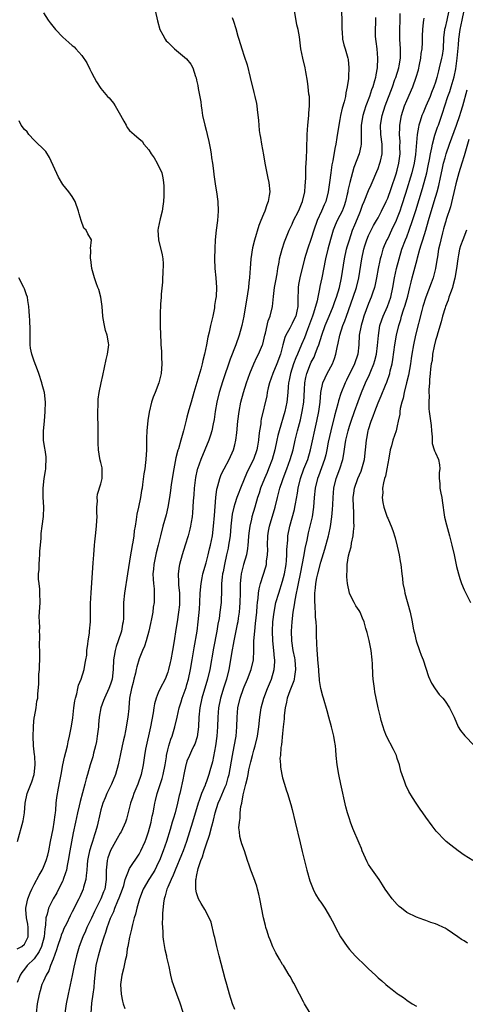
# Model space of a CAD drawing. Units: inches. Extents: x 2568000 to 2571000, y 1521000 to 1524000.
# Drawn here: x 2568568 to 2568661, y 1522627 to 1522833 of the extents above; entities that cross this region are included whole.
import ezdxf

# ---------------------------------------------------------------- set-up
doc = ezdxf.new("R2010")
doc.units = ezdxf.units.IN
doc.header["$MEASUREMENT"] = 0
doc.layers.add('LD25681521_2ft', color=83, linetype='Continuous')

msp = doc.modelspace()

# ---------------------------------------------------------------- linework, layer by layer
at = {"layer": 'LD25681521_2ft'}
for points, elevation in [([(2568573, 1522834.48), (2568573.95, 1522833), (2568574.39, 1522832.39), (2568575.46, 1522831), (2568577, 1522829.4), (2568578.29, 1522828.29), (2568579, 1522827.7), (2568579.41, 1522827.41), (2568579.73, 1522827), (2568581, 1522825.58), (2568582.05, 1522824.05), (2568582.69, 1522822.69), (2568583, 1522822), (2568583.6, 1522821), (2568584.04, 1522820.04), (2568585, 1522818.63), (2568586.37, 1522817), (2568586.71, 1522816.71), (2568587, 1522816.38), (2568587.62, 1522815.62), (2568587.96, 1522815), (2568589.11, 1522813.11), (2568589.8, 1522811.8), (2568590.27, 1522811), (2568590.52, 1522810.52), (2568591, 1522809.9), (2568591.94, 1522809), (2568593, 1522808.15), (2568593.61, 1522807.61), (2568594, 1522807), (2568595, 1522805.83), (2568595.49, 1522805), (2568596.12, 1522804.12), (2568596.79, 1522803), (2568597.74, 1522801), (2568597.98, 1522799.98), (2568598.1, 1522799), (2568598.18, 1522798.18), (2568598.15, 1522797), (2568598.16, 1522796.16), (2568598.07, 1522795), (2568597.95, 1522794.05), (2568597.8, 1522793), (2568597.37, 1522791.37), (2568597, 1522789.43), (2568596.9, 1522789), (2568597.01, 1522787), (2568597.82, 1522783.82), (2568597.92, 1522783), (2568598.01, 1522782.01), (2568597.94, 1522779.94), (2568597.89, 1522779), (2568597.89, 1522778.12), (2568597.59, 1522775.59), (2568597.59, 1522775), (2568597.47, 1522773.47), (2568597.4, 1522771.4), (2568597.42, 1522769), (2568597.48, 1522767), (2568597.54, 1522765.54), (2568597.55, 1522765), (2568597.67, 1522763.67), (2568597.69, 1522763), (2568597.68, 1522762.32), (2568597.76, 1522761), (2568597.6, 1522759), (2568597.11, 1522757), (2568596.34, 1522755), (2568595.95, 1522754.05), (2568595.61, 1522753), (2568595.11, 1522750.89), (2568594.84, 1522749.16), (2568594.62, 1522747), (2568594.54, 1522745.46), (2568594.52, 1522743), (2568594.42, 1522741), (2568594.35, 1522740.35), (2568594.17, 1522739), (2568594, 1522738), (2568593.73, 1522735.73), (2568593.61, 1522735), (2568593.5, 1522734.5), (2568593.31, 1522733), (2568592.89, 1522731), (2568592.5, 1522729.5), (2568592.39, 1522728.39), (2568592.14, 1522727), (2568591.98, 1522726.02), (2568591.88, 1522725), (2568591.67, 1522723.67), (2568591.55, 1522723), (2568591.45, 1522722.55), (2568591.19, 1522721), (2568590.59, 1522717), (2568589.95, 1522713), (2568589.74, 1522711), (2568589.7, 1522707.7), (2568589.66, 1522707), (2568589.54, 1522706.46), (2568589.28, 1522705), (2568588.58, 1522703), (2568588.19, 1522701.81), (2568587.96, 1522701), (2568587.79, 1522699.79), (2568587.66, 1522699), (2568587.55, 1522697), (2568587.32, 1522695), (2568587, 1522693.91), (2568586.67, 1522693), (2568585.71, 1522691), (2568585.51, 1522690.49), (2568584.96, 1522689), (2568584.64, 1522687), (2568584.5, 1522685.5), (2568584.47, 1522685), (2568584.23, 1522683), (2568584.06, 1522681.94), (2568583.87, 1522681), (2568583.47, 1522679.47), (2568583.3, 1522678.7), (2568582.76, 1522677), (2568582.18, 1522675), (2568581.9, 1522674.1), (2568581.64, 1522673), (2568581.15, 1522671.15), (2568580.64, 1522669.36), (2568580.45, 1522668.45), (2568580.09, 1522667), (2568579.66, 1522665), (2568579.21, 1522662.79), (2568578.5, 1522659), (2568578.16, 1522657), (2568577.92, 1522655.92), (2568577.76, 1522655), (2568577.61, 1522654.39), (2568577.12, 1522653), (2568577, 1522652.73), (2568576.15, 1522651), (2568575.74, 1522650.26), (2568574.99, 1522649), (2568574.01, 1522647), (2568573.74, 1522645.74), (2568573.5, 1522645), (2568573.43, 1522643.43), (2568573.28, 1522642.72), (2568573.13, 1522641), (2568572.57, 1522639), (2568572.09, 1522637.91), (2568571, 1522636.41), (2568569.56, 1522635), (2568569, 1522634.24), (2568568.43, 1522633.57), (2568568.08, 1522633), (2568567.47, 1522631.47)], 8048), ([(2568596.37, 1522835), (2568596.84, 1522832.84), (2568597.33, 1522831), (2568597.93, 1522829.93), (2568598.42, 1522829), (2568598.68, 1522828.68), (2568599, 1522828.34), (2568599.7, 1522827.7), (2568600.37, 1522827), (2568602.88, 1522824.88), (2568603.78, 1522823.78), (2568604.21, 1522823), (2568604.79, 1522821.21), (2568604.91, 1522820.91), (2568605, 1522820.39), (2568605.28, 1522819.28), (2568605.32, 1522818.68), (2568605.89, 1522815.89), (2568605.97, 1522815), (2568606.11, 1522814.11), (2568606.26, 1522813), (2568606.71, 1522811), (2568607, 1522809.91), (2568607.22, 1522809), (2568607.55, 1522807.55), (2568607.82, 1522806.18), (2568608.04, 1522805), (2568608.15, 1522804.15), (2568608.35, 1522803), (2568608.57, 1522801.43), (2568608.65, 1522800.65), (2568609, 1522798.18), (2568609.19, 1522797), (2568609.45, 1522795), (2568609.56, 1522793), (2568609.42, 1522791), (2568609.12, 1522789), (2568608.9, 1522787), (2568608.82, 1522785.18), (2568608.79, 1522783), (2568608.82, 1522781), (2568609.01, 1522779.01), (2568609.15, 1522777), (2568609.08, 1522775.08), (2568609, 1522774.45), (2568608.79, 1522773.21), (2568608.74, 1522772.74), (2568608.38, 1522771), (2568608.11, 1522769.89), (2568607.94, 1522769), (2568607.66, 1522767.66), (2568607.38, 1522766.62), (2568607.07, 1522765), (2568606.64, 1522763), (2568606.29, 1522761.71), (2568606.16, 1522761), (2568605.89, 1522759.89), (2568605.09, 1522757.09), (2568604.44, 1522755), (2568603.85, 1522753), (2568603.4, 1522751.4), (2568603, 1522749.86), (2568602.81, 1522749.19), (2568602.26, 1522747), (2568601.97, 1522746.03), (2568601.73, 1522745), (2568601.21, 1522743.21), (2568601.1, 1522742.9), (2568600.66, 1522741.34), (2568600.52, 1522740.52), (2568600.22, 1522739), (2568599.72, 1522735.72), (2568599.55, 1522734.45), (2568599.33, 1522733), (2568598.99, 1522731), (2568598.62, 1522729.38), (2568597.95, 1522727), (2568597.43, 1522725), (2568596.97, 1522723), (2568596.58, 1522721.42), (2568596.07, 1522719), (2568595.99, 1522718.01), (2568595.89, 1522717), (2568595.91, 1522715.91), (2568595.98, 1522715), (2568596.12, 1522713.88), (2568596.16, 1522713), (2568596.12, 1522712.12), (2568596.12, 1522711), (2568595.96, 1522710.04), (2568595.83, 1522709), (2568595.59, 1522707.59), (2568595.39, 1522706.61), (2568595.04, 1522705), (2568594.45, 1522703), (2568594.09, 1522701.91), (2568593.68, 1522701), (2568593, 1522699.26), (2568592.48, 1522697.52), (2568592.4, 1522697), (2568592.24, 1522696.24), (2568591.91, 1522695), (2568591.74, 1522694.26), (2568591.39, 1522693), (2568591.01, 1522691.01), (2568590.84, 1522689), (2568590.81, 1522688.81), (2568590.61, 1522687), (2568590.17, 1522684.17), (2568589.94, 1522683), (2568589.72, 1522682.28), (2568589.47, 1522681), (2568589.03, 1522679), (2568588.62, 1522677), (2568588.07, 1522675), (2568587.23, 1522673), (2568586.24, 1522671), (2568585.87, 1522670.13), (2568585.42, 1522669), (2568585, 1522667.61), (2568584.84, 1522667), (2568584.2, 1522664.2), (2568583.86, 1522663), (2568583.62, 1522662.38), (2568583.21, 1522661), (2568583, 1522660.36), (2568582.59, 1522659), (2568582.31, 1522657.69), (2568582.2, 1522657), (2568582.11, 1522656.11), (2568582.03, 1522655), (2568581.88, 1522653.88), (2568581.84, 1522653), (2568581.38, 1522651.38), (2568581.3, 1522651), (2568580.6, 1522649.4), (2568580.4, 1522649), (2568579, 1522646.25), (2568578.56, 1522645.44), (2568577.76, 1522643.76), (2568577.25, 1522642.75), (2568577, 1522642.15), (2568576.67, 1522641.33), (2568576.59, 1522641), (2568575.93, 1522639), (2568575.73, 1522638.27), (2568575, 1522636.33), (2568574.47, 1522635), (2568574.09, 1522633.91), (2568573.53, 1522633), (2568573, 1522631.76), (2568572.65, 1522631), (2568572.28, 1522629.72), (2568572.05, 1522629), (2568571.68, 1522627), (2568571.48, 1522625)], 8046), ([(2568582.96, 1522625), (2568583.09, 1522627.09), (2568583.35, 1522629), (2568583.57, 1522630.43), (2568583.65, 1522631.65), (2568583.79, 1522633), (2568584.03, 1522635), (2568584.46, 1522637), (2568585.07, 1522639.07), (2568585.69, 1522641), (2568586.04, 1522641.96), (2568586.33, 1522643), (2568587, 1522644.92), (2568587.67, 1522646.33), (2568587.89, 1522647), (2568588.54, 1522648.54), (2568588.83, 1522649.17), (2568589.52, 1522651), (2568589.78, 1522651.78), (2568590.09, 1522653), (2568590.78, 1522654.78), (2568590.83, 1522655), (2568591, 1522655.34), (2568593, 1522658.3), (2568593.24, 1522658.76), (2568593.36, 1522659), (2568594.23, 1522661), (2568594.45, 1522661.55), (2568594.96, 1522663), (2568595.49, 1522665), (2568595.73, 1522666.27), (2568595.92, 1522667), (2568596.15, 1522668.15), (2568596.29, 1522669), (2568596.44, 1522669.56), (2568596.78, 1522671), (2568597.81, 1522674.19), (2568598.02, 1522675), (2568598.42, 1522677), (2568598.7, 1522678.7), (2568598.73, 1522679), (2568599, 1522680.17), (2568599.21, 1522681), (2568599.62, 1522682.38), (2568599.9, 1522683), (2568600.49, 1522685), (2568600.93, 1522687), (2568601.38, 1522689), (2568601.79, 1522690.21), (2568602.01, 1522691), (2568602.8, 1522693.2), (2568603, 1522693.84), (2568603.33, 1522695), (2568603.76, 1522697), (2568604.1, 1522699), (2568604.5, 1522701.5), (2568605.1, 1522705), (2568605.36, 1522707), (2568605.6, 1522709.6), (2568605.68, 1522711), (2568605.78, 1522713), (2568605.95, 1522715), (2568606.18, 1522716.18), (2568606.32, 1522717), (2568607, 1522719.35), (2568607.44, 1522721), (2568607.74, 1522722.26), (2568607.94, 1522723), (2568608.34, 1522725), (2568608.58, 1522727), (2568608.75, 1522729.25), (2568609.05, 1522733), (2568609.25, 1522734.75), (2568609.32, 1522735), (2568609.47, 1522735.47), (2568609.87, 1522737), (2568610.19, 1522737.81), (2568610.77, 1522739), (2568611.8, 1522741), (2568612.71, 1522743), (2568613, 1522744.03), (2568613.24, 1522745), (2568613.44, 1522746.56), (2568613.67, 1522749), (2568613.92, 1522751), (2568614.29, 1522753), (2568614.82, 1522755), (2568615.45, 1522757), (2568616.12, 1522759), (2568616.96, 1522761.04), (2568617.61, 1522762.39), (2568617.95, 1522763), (2568618.8, 1522765), (2568618.85, 1522765.15), (2568619, 1522765.73), (2568619.29, 1522767), (2568619.43, 1522767.43), (2568620.01, 1522769.99), (2568620.43, 1522771), (2568620.91, 1522773), (2568621.12, 1522775.12), (2568621.34, 1522777), (2568621.58, 1522778.42), (2568621.86, 1522779.86), (2568622.03, 1522781), (2568622.28, 1522782.28), (2568622.39, 1522783), (2568622.91, 1522785), (2568623.42, 1522786.58), (2568624.38, 1522789), (2568625, 1522790.28), (2568625.31, 1522791), (2568626.32, 1522793), (2568626.52, 1522793.48), (2568627, 1522794.49), (2568627.2, 1522795), (2568627.66, 1522797), (2568627.75, 1522798.25), (2568627.89, 1522799.89), (2568627.88, 1522802.12), (2568628.04, 1522804.04), (2568628.05, 1522805.95), (2568628.15, 1522809), (2568628.3, 1522811), (2568628.51, 1522813), (2568628.52, 1522813.48), (2568628.65, 1522815), (2568628.65, 1522816.65), (2568628.61, 1522817), (2568628.51, 1522817.49), (2568628.37, 1522819), (2568628.21, 1522820.21), (2568627.85, 1522822.15), (2568627.72, 1522823), (2568627.27, 1522825), (2568626.86, 1522827), (2568626.52, 1522829.48), (2568626.26, 1522831), (2568626.02, 1522832.02), (2568625.51, 1522835)], 8042), ([(2568635.31, 1522834.69), (2568635.39, 1522833), (2568635.39, 1522831.39), (2568635.41, 1522831), (2568635.48, 1522830.52), (2568635.57, 1522829), (2568635.83, 1522827.83), (2568636.1, 1522827), (2568636.68, 1522825), (2568636.73, 1522824.73), (2568636.89, 1522823), (2568636.79, 1522821.21), (2568636.8, 1522821), (2568636.78, 1522820.78), (2568636.54, 1522819), (2568636.24, 1522817.76), (2568636.14, 1522817), (2568635.89, 1522815.89), (2568635.48, 1522814.52), (2568635.15, 1522813), (2568635, 1522812.18), (2568634.76, 1522811), (2568634.39, 1522808.39), (2568634.15, 1522807), (2568633.92, 1522806.07), (2568633.49, 1522803.49), (2568633.32, 1522802.68), (2568633.07, 1522801), (2568632.81, 1522799), (2568632.58, 1522797), (2568632.09, 1522795), (2568631.73, 1522794.27), (2568631.16, 1522793), (2568630.22, 1522791), (2568629.53, 1522789), (2568629, 1522787.26), (2568628.22, 1522785), (2568627.61, 1522783), (2568626.63, 1522779), (2568626.36, 1522777.64), (2568626.24, 1522777), (2568626.25, 1522776.25), (2568626.2, 1522775), (2568626.18, 1522773.82), (2568626.23, 1522773), (2568626.02, 1522772.02), (2568625.76, 1522771), (2568625.52, 1522770.48), (2568625, 1522769.42), (2568624.84, 1522769.16), (2568624.49, 1522768.49), (2568623.66, 1522767), (2568623.47, 1522766.53), (2568623.04, 1522765), (2568622.57, 1522763), (2568621.83, 1522761), (2568620.98, 1522759), (2568620.26, 1522757), (2568620.01, 1522756.01), (2568619.8, 1522755), (2568619.69, 1522754.31), (2568618.56, 1522749.44), (2568618.49, 1522749), (2568618.43, 1522748.43), (2568618.19, 1522747), (2568618.04, 1522745.96), (2568617.97, 1522745), (2568617.76, 1522743.76), (2568617.61, 1522743), (2568616.93, 1522741), (2568615.62, 1522738.38), (2568614.17, 1522735), (2568613.69, 1522733.69), (2568613.42, 1522733), (2568613, 1522731.7), (2568612.81, 1522731), (2568612.49, 1522729.51), (2568612.21, 1522727), (2568612.01, 1522725), (2568611.82, 1522723.82), (2568611.72, 1522723), (2568611.61, 1522722.39), (2568611.3, 1522721), (2568610.84, 1522719), (2568610.54, 1522717.46), (2568610.44, 1522717), (2568610.35, 1522716.35), (2568610.24, 1522715), (2568610.25, 1522713.75), (2568610.15, 1522711), (2568609.91, 1522709), (2568609.71, 1522707.71), (2568609.48, 1522706.52), (2568609.23, 1522705), (2568608.53, 1522701.47), (2568607.76, 1522697), (2568607.3, 1522695), (2568606.14, 1522691), (2568605.71, 1522689), (2568605.49, 1522687), (2568605.38, 1522685), (2568605.1, 1522682.9), (2568604.63, 1522681.37), (2568604.47, 1522681), (2568603.95, 1522679.95), (2568603.51, 1522679), (2568603, 1522677.77), (2568602.8, 1522677.2), (2568602.74, 1522677), (2568602.32, 1522675), (2568602.12, 1522673.88), (2568601.66, 1522671.66), (2568601.51, 1522671), (2568601.4, 1522670.6), (2568601.04, 1522669), (2568600.5, 1522667), (2568600.15, 1522665.85), (2568599.93, 1522665), (2568599.48, 1522663.48), (2568598.7, 1522661), (2568598.01, 1522659), (2568597.23, 1522657), (2568597, 1522656.49), (2568596.25, 1522655), (2568595.8, 1522654.2), (2568595.01, 1522653), (2568593.84, 1522651), (2568593.06, 1522649), (2568592.49, 1522647), (2568592.22, 1522645.78), (2568591.97, 1522645), (2568591.58, 1522643.58), (2568591.45, 1522643), (2568591.38, 1522642.62), (2568590.96, 1522640.96), (2568590.63, 1522639), (2568590.52, 1522638.52), (2568590.34, 1522637), (2568590.09, 1522636.09), (2568589.89, 1522635), (2568589.72, 1522634.28), (2568589.34, 1522633), (2568589.09, 1522631), (2568589.24, 1522629), (2568589.52, 1522627.52), (2568589.66, 1522627), (2568590.01, 1522625.99)], 8040), ([(2568613, 1522625.8), (2568612.55, 1522627), (2568611.92, 1522629), (2568611.34, 1522631), (2568611, 1522632.24), (2568609.75, 1522637), (2568609.26, 1522639), (2568608.84, 1522640.84), (2568608.7, 1522641.3), (2568608.05, 1522644.05), (2568607.64, 1522645), (2568606.72, 1522646.72), (2568605.98, 1522647.98), (2568605.42, 1522649), (2568605, 1522650.22), (2568604.85, 1522651), (2568604.83, 1522652.83), (2568604.87, 1522653), (2568604.91, 1522653.09), (2568605, 1522653.66), (2568605.34, 1522655.34), (2568605.92, 1522657), (2568606.26, 1522657.74), (2568606.58, 1522659), (2568607, 1522660.3), (2568607.69, 1522662.31), (2568608.17, 1522664.17), (2568608.55, 1522665.45), (2568608.93, 1522667), (2568609.55, 1522669), (2568609.94, 1522669.94), (2568611, 1522672.4), (2568611.24, 1522673), (2568611.64, 1522674.36), (2568611.81, 1522675), (2568612.5, 1522679), (2568612.89, 1522680.89), (2568613.27, 1522683), (2568613.43, 1522685), (2568613.47, 1522687), (2568613.65, 1522689), (2568614.12, 1522691), (2568614.84, 1522693), (2568615, 1522693.4), (2568615.7, 1522695), (2568616.46, 1522697), (2568616.93, 1522699), (2568617.01, 1522701), (2568617.02, 1522703.02), (2568617.18, 1522705), (2568617.37, 1522706.63), (2568617.6, 1522709), (2568617.69, 1522710.31), (2568617.77, 1522711), (2568617.92, 1522711.92), (2568617.99, 1522713), (2568618.09, 1522713.91), (2568618.38, 1522715), (2568619.49, 1522718.51), (2568619.61, 1522719), (2568619.67, 1522719.66), (2568619.88, 1522721), (2568619.91, 1522722.09), (2568619.88, 1522723), (2568619.91, 1522725), (2568620.06, 1522725.94), (2568620.25, 1522727), (2568621.48, 1522731), (2568621.94, 1522733), (2568622.45, 1522735), (2568623, 1522736.57), (2568623.14, 1522737), (2568623.89, 1522739), (2568624.61, 1522741), (2568625.19, 1522743), (2568625.66, 1522745), (2568626.16, 1522747), (2568626.75, 1522749.25), (2568627.13, 1522751), (2568627.42, 1522753), (2568627.61, 1522755.61), (2568627.69, 1522757), (2568627.86, 1522758.14), (2568628.06, 1522759), (2568628.83, 1522761), (2568629, 1522761.35), (2568629.6, 1522762.4), (2568629.86, 1522763), (2568630.34, 1522764.34), (2568630.62, 1522765), (2568631.22, 1522767), (2568631.93, 1522769), (2568632.77, 1522771), (2568633.57, 1522773), (2568633.92, 1522774.08), (2568634.26, 1522775), (2568634.89, 1522777), (2568635.36, 1522779), (2568635.94, 1522783), (2568636.4, 1522785), (2568636.52, 1522785.48), (2568636.98, 1522787), (2568637.65, 1522789), (2568638.13, 1522790.13), (2568639, 1522792.29), (2568639.31, 1522793), (2568639.75, 1522794.25), (2568640.08, 1522795), (2568641, 1522797.32), (2568641.51, 1522798.49), (2568641.76, 1522799), (2568642.74, 1522801.26), (2568643, 1522801.91), (2568643.38, 1522803), (2568643.47, 1522803.47), (2568643.85, 1522805), (2568643.88, 1522806.12), (2568643.85, 1522807), (2568643.59, 1522809), (2568643.52, 1522811), (2568643.86, 1522813), (2568644.48, 1522815), (2568645.98, 1522819), (2568646.53, 1522820.53), (2568646.68, 1522821), (2568647.31, 1522823), (2568647.39, 1522823.39), (2568647.68, 1522825), (2568647.65, 1522827), (2568647.51, 1522829), (2568647.56, 1522830.44), (2568647.55, 1522831), (2568647.63, 1522833), (2568647.61, 1522834.39)], 8036), ([(2568657.82, 1522835), (2568657.37, 1522833), (2568657, 1522831.42), (2568656.89, 1522831), (2568656.7, 1522829.3), (2568656.59, 1522827), (2568656.4, 1522825.6), (2568656.28, 1522825), (2568655.8, 1522823), (2568655.62, 1522822.38), (2568655.3, 1522821), (2568655, 1522819.98), (2568654.69, 1522819), (2568654.2, 1522817.8), (2568653.89, 1522817), (2568653, 1522814.94), (2568652.4, 1522813.6), (2568652.16, 1522813), (2568651.82, 1522811.82), (2568651.54, 1522811), (2568651.42, 1522810.58), (2568651.19, 1522809), (2568650.84, 1522804.84), (2568650.56, 1522803), (2568650.06, 1522801), (2568648.7, 1522796.7), (2568647.9, 1522794.1), (2568647.51, 1522793), (2568647, 1522791.6), (2568646.75, 1522791), (2568645.82, 1522789), (2568645, 1522787.28), (2568644.85, 1522787), (2568644.29, 1522785.71), (2568644.01, 1522785), (2568643.62, 1522783.62), (2568643.43, 1522783), (2568643.34, 1522782.66), (2568643, 1522781), (2568642.65, 1522779), (2568642.37, 1522777.63), (2568642.21, 1522777), (2568641.81, 1522775.81), (2568641.57, 1522775), (2568641, 1522773.62), (2568640.03, 1522771), (2568639.8, 1522770.2), (2568639.43, 1522769), (2568639.06, 1522767), (2568638.93, 1522765), (2568638.74, 1522763), (2568638.08, 1522761), (2568636.38, 1522757.62), (2568636.08, 1522757), (2568635.22, 1522754.78), (2568634.74, 1522753.26), (2568634.6, 1522752.6), (2568633.88, 1522750.12), (2568633.09, 1522747), (2568632.57, 1522744.57), (2568632.27, 1522743), (2568632.04, 1522741.96), (2568631.78, 1522741), (2568630.49, 1522737.51), (2568630.29, 1522737), (2568629.8, 1522735), (2568629.61, 1522733), (2568629.48, 1522731), (2568629.18, 1522729), (2568628.38, 1522725.62), (2568628.09, 1522724.09), (2568627.69, 1522722.31), (2568627.45, 1522721), (2568626.66, 1522717), (2568626.24, 1522715), (2568626.06, 1522713.94), (2568625.83, 1522713), (2568625.54, 1522711.54), (2568625.47, 1522711), (2568625.45, 1522710.55), (2568625.18, 1522709), (2568624.95, 1522707), (2568624.83, 1522705), (2568624.86, 1522703), (2568625.13, 1522701), (2568625.47, 1522699.47), (2568625.54, 1522699), (2568625.73, 1522697), (2568625.5, 1522695.5), (2568625.46, 1522695), (2568625.37, 1522694.63), (2568624.55, 1522692.55), (2568623.97, 1522691), (2568623.83, 1522690.17), (2568623.52, 1522689), (2568623.34, 1522687.34), (2568623.33, 1522686.67), (2568623.16, 1522685), (2568623, 1522683.6), (2568622.78, 1522681.22), (2568622.64, 1522680.64), (2568622.54, 1522679), (2568622.46, 1522678.46), (2568622.56, 1522677), (2568622.55, 1522676.55), (2568622.84, 1522675), (2568623, 1522674.33), (2568623.38, 1522673), (2568623.77, 1522671.77), (2568624.03, 1522671), (2568624.73, 1522668.73), (2568625, 1522667.69), (2568625.65, 1522665), (2568626.67, 1522660.67), (2568627.14, 1522658.86), (2568628.09, 1522655), (2568628.73, 1522652.73), (2568629.4, 1522651), (2568629.93, 1522649.93), (2568630.68, 1522648.68), (2568631, 1522648.24), (2568631.84, 1522647), (2568633.05, 1522645), (2568633.73, 1522643.73), (2568634.07, 1522643), (2568635.15, 1522641), (2568636.51, 1522639), (2568637, 1522638.38), (2568638.23, 1522637), (2568638.6, 1522636.6), (2568639, 1522636.21), (2568639.64, 1522635.64), (2568641, 1522634.3), (2568642.44, 1522633), (2568642.72, 1522632.72), (2568643, 1522632.4), (2568643.77, 1522631.77), (2568644.6, 1522631), (2568645, 1522630.66), (2568645.97, 1522629.97), (2568647, 1522629.14), (2568647.19, 1522629), (2568648.29, 1522628.29), (2568649, 1522627.75), (2568650.13, 1522627), (2568651, 1522626.46)], 8032), ([(2568661.71, 1522639.71), (2568661, 1522640.15), (2568660.45, 1522640.45), (2568659.71, 1522641), (2568657.48, 1522642.52), (2568657, 1522642.83), (2568656.65, 1522643), (2568655.5, 1522643.5), (2568655, 1522643.74), (2568654.03, 1522644.03), (2568653, 1522644.42), (2568652.56, 1522644.56), (2568651, 1522645.13), (2568649, 1522646.11), (2568647.86, 1522647), (2568647.39, 1522647.39), (2568647, 1522647.76), (2568645.92, 1522649), (2568645, 1522650.25), (2568644.47, 1522651), (2568643.93, 1522651.93), (2568643.23, 1522653), (2568641.82, 1522655), (2568641.46, 1522655.46), (2568641, 1522656.19), (2568640.72, 1522656.72), (2568639.69, 1522659), (2568639.5, 1522659.5), (2568639, 1522660.6), (2568637.73, 1522663.73), (2568637.24, 1522665), (2568637, 1522665.71), (2568636.59, 1522667), (2568636.26, 1522668.26), (2568635.18, 1522673), (2568634.76, 1522675), (2568634.44, 1522677), (2568634.25, 1522679), (2568634.16, 1522680.16), (2568634.07, 1522681), (2568633.88, 1522682.13), (2568633.75, 1522683), (2568633.25, 1522685), (2568632.69, 1522687), (2568632.35, 1522688.35), (2568631.59, 1522691), (2568631.44, 1522691.44), (2568631.03, 1522693), (2568630.71, 1522694.71), (2568630.73, 1522695), (2568630.56, 1522696.56), (2568630.56, 1522697), (2568630.41, 1522699), (2568630.33, 1522700.33), (2568630.26, 1522701), (2568630.07, 1522704.07), (2568630.11, 1522705.89), (2568630.03, 1522707), (2568629.93, 1522707.93), (2568629.91, 1522709), (2568629.83, 1522709.83), (2568629.74, 1522711.74), (2568629.76, 1522713), (2568629.92, 1522714.08), (2568629.96, 1522715), (2568630.17, 1522716.17), (2568630.36, 1522717), (2568631, 1522719.48), (2568631.83, 1522722.17), (2568632.62, 1522725), (2568632.7, 1522725.3), (2568633.04, 1522726.96), (2568633.33, 1522729), (2568633.47, 1522730.53), (2568633.49, 1522731.49), (2568633.56, 1522733), (2568633.73, 1522735), (2568634.22, 1522737), (2568634.97, 1522739), (2568635.62, 1522741), (2568635.85, 1522742.15), (2568636.09, 1522744.09), (2568636.24, 1522745), (2568636.72, 1522747), (2568637, 1522747.92), (2568637.35, 1522749), (2568638.06, 1522751), (2568638.85, 1522753.15), (2568639.54, 1522755), (2568640.36, 1522757), (2568641.21, 1522758.79), (2568641.48, 1522759.48), (2568642.12, 1522761), (2568642.31, 1522761.69), (2568642.64, 1522763), (2568642.87, 1522764.87), (2568643.05, 1522766.95), (2568643.38, 1522769), (2568643.76, 1522770.24), (2568644.02, 1522771), (2568644.93, 1522773), (2568645.66, 1522775), (2568646.11, 1522777), (2568646.45, 1522779), (2568646.86, 1522781), (2568647.37, 1522783), (2568647.99, 1522785), (2568648.74, 1522787), (2568649, 1522787.63), (2568649.52, 1522789), (2568650.22, 1522791), (2568650.89, 1522793.11), (2568652.26, 1522797.74), (2568653.16, 1522801), (2568653.5, 1522802.5), (2568653.77, 1522803.77), (2568653.98, 1522805), (2568654.25, 1522806.25), (2568654.35, 1522807), (2568654.86, 1522808.86), (2568654.91, 1522809.09), (2568655.43, 1522810.57), (2568655.6, 1522811), (2568656.48, 1522813.52), (2568656.93, 1522815), (2568657.6, 1522817), (2568657.98, 1522818.02), (2568658.3, 1522819), (2568658.92, 1522821.08), (2568659.25, 1522822.76), (2568659.53, 1522825), (2568659.8, 1522827.8), (2568659.9, 1522829), (2568660.18, 1522831), (2568660.61, 1522833), (2568660.99, 1522835)], 8030), ([(2568612.47, 1522833.53), (2568612.75, 1522832.75), (2568613.2, 1522831.2), (2568613.63, 1522829.63), (2568613.82, 1522829), (2568614.47, 1522827), (2568615, 1522825.47), (2568615.59, 1522823.59), (2568616.25, 1522821), (2568617, 1522817.8), (2568617.22, 1522817), (2568617.52, 1522815.52), (2568617.65, 1522815), (2568617.7, 1522814.3), (2568617.99, 1522811.99), (2568618.01, 1522811), (2568618.11, 1522809.89), (2568618.23, 1522809), (2568618.37, 1522808.37), (2568618.57, 1522807), (2568619, 1522804.8), (2568619.31, 1522803), (2568619.9, 1522799.9), (2568620.1, 1522799), (2568620.32, 1522797), (2568620.23, 1522796.23), (2568620.01, 1522795), (2568619.69, 1522794.31), (2568619.29, 1522793), (2568619, 1522792.34), (2568618.47, 1522791), (2568618.03, 1522789.97), (2568617.11, 1522786.89), (2568616.73, 1522785.27), (2568616.35, 1522783), (2568616.19, 1522781), (2568616.16, 1522780.16), (2568616.09, 1522779), (2568615.97, 1522778.03), (2568615.88, 1522777), (2568615.67, 1522775.67), (2568614.88, 1522771), (2568614.48, 1522769), (2568613.92, 1522767), (2568613.2, 1522765), (2568612.04, 1522761.96), (2568610.52, 1522757.48), (2568609.73, 1522755), (2568609.24, 1522753), (2568608.9, 1522751), (2568608.66, 1522749.34), (2568608.47, 1522748.47), (2568608.18, 1522747), (2568607.93, 1522746.07), (2568607.58, 1522745), (2568606.77, 1522743), (2568605.91, 1522741), (2568605.18, 1522739), (2568605.14, 1522738.86), (2568604.78, 1522737.22), (2568604.52, 1522735), (2568604.43, 1522733.57), (2568604.32, 1522732.32), (2568604.25, 1522731), (2568604.17, 1522729.83), (2568604.07, 1522729), (2568603.85, 1522727.85), (2568603.73, 1522727), (2568603.6, 1522726.4), (2568603.22, 1522725), (2568602.63, 1522723), (2568602, 1522721), (2568601.41, 1522719), (2568601.34, 1522718.66), (2568601.15, 1522717), (2568601.26, 1522715.26), (2568601.24, 1522714.76), (2568601.42, 1522713), (2568601.47, 1522711.47), (2568601.46, 1522711), (2568601.43, 1522710.57), (2568601.26, 1522709), (2568600.92, 1522707), (2568600.66, 1522705.34), (2568600.33, 1522703), (2568599.99, 1522701), (2568599.61, 1522699), (2568599.51, 1522698.49), (2568599.16, 1522697), (2568599, 1522696.47), (2568598.41, 1522695), (2568597.4, 1522693), (2568597, 1522692.13), (2568596.56, 1522691), (2568596.19, 1522689.81), (2568596.09, 1522689), (2568595.93, 1522687.93), (2568595.38, 1522685), (2568594.33, 1522680.33), (2568594.09, 1522679), (2568593.99, 1522678.01), (2568593.81, 1522677), (2568593.41, 1522675), (2568592.71, 1522673), (2568591.87, 1522671), (2568591.67, 1522670.33), (2568591.19, 1522669), (2568591, 1522668.18), (2568590.35, 1522665.65), (2568590.13, 1522665), (2568589.2, 1522663), (2568589, 1522662.69), (2568588.39, 1522661.61), (2568588.08, 1522661), (2568587, 1522659.08), (2568586.45, 1522657.55), (2568586.3, 1522657), (2568586.24, 1522656.24), (2568586.09, 1522655), (2568586.09, 1522653.91), (2568586.11, 1522653), (2568585.8, 1522651), (2568585.56, 1522650.44), (2568585, 1522649), (2568583.97, 1522647), (2568583.65, 1522646.35), (2568583, 1522644.93), (2568582.08, 1522643), (2568581.77, 1522642.23), (2568581.22, 1522641), (2568580.44, 1522639), (2568579.86, 1522637), (2568579.54, 1522635.54), (2568579.36, 1522634.64), (2568579, 1522632.94), (2568578.13, 1522629), (2568577.73, 1522627), (2568577.42, 1522625)], 8044), ([(2568642.45, 1522833.55), (2568642.48, 1522833), (2568642.48, 1522832.48), (2568642.36, 1522831), (2568642.35, 1522829.65), (2568642.42, 1522829), (2568642.53, 1522828.53), (2568642.7, 1522827), (2568642.88, 1522825), (2568642.77, 1522823), (2568642.5, 1522821.5), (2568642.43, 1522821), (2568642.24, 1522820.24), (2568641.89, 1522819), (2568641.64, 1522818.36), (2568641.2, 1522817), (2568640.44, 1522815), (2568640.07, 1522813.93), (2568639.8, 1522813), (2568639.46, 1522811), (2568639.47, 1522810.53), (2568639.43, 1522807.43), (2568639.47, 1522807), (2568639.41, 1522806.59), (2568639.04, 1522805), (2568637.91, 1522802.09), (2568637.09, 1522799), (2568636.68, 1522797.32), (2568636.64, 1522797), (2568636.54, 1522796.54), (2568636.18, 1522795), (2568635.89, 1522794.11), (2568635.45, 1522793), (2568635, 1522792.06), (2568634.43, 1522791), (2568633.99, 1522790.01), (2568633.58, 1522789), (2568633, 1522787.02), (2568632.46, 1522785), (2568631.98, 1522783), (2568631.22, 1522779), (2568630.81, 1522777.19), (2568630.74, 1522776.74), (2568630.35, 1522775), (2568630.23, 1522774.23), (2568629.92, 1522773), (2568629.44, 1522771.44), (2568629.28, 1522771), (2568628.19, 1522768.18), (2568627.56, 1522766.44), (2568627, 1522765.03), (2568626.12, 1522763), (2568625.76, 1522762.24), (2568625.32, 1522761), (2568624.65, 1522759), (2568624.41, 1522757.59), (2568624.26, 1522757), (2568624.16, 1522756.16), (2568624.08, 1522755), (2568623.88, 1522753), (2568623.48, 1522751), (2568622.27, 1522747), (2568622.01, 1522745.99), (2568621.81, 1522745), (2568621.38, 1522743), (2568620.82, 1522741), (2568620.07, 1522739), (2568619.75, 1522738.25), (2568619.19, 1522737), (2568618.41, 1522735), (2568618.1, 1522733.9), (2568617.79, 1522733), (2568617.21, 1522731), (2568616.6, 1522729), (2568616.49, 1522728.49), (2568616.12, 1522727), (2568615.99, 1522726.01), (2568615.88, 1522725), (2568615.78, 1522723.78), (2568615.75, 1522723), (2568615.67, 1522722.33), (2568615.43, 1522721), (2568614.86, 1522719), (2568614.36, 1522717), (2568614.3, 1522716.3), (2568614.13, 1522715), (2568614.1, 1522713.9), (2568614.11, 1522713), (2568614.08, 1522711), (2568613.99, 1522709.99), (2568613.92, 1522709), (2568613.72, 1522707.72), (2568613.62, 1522707), (2568613.53, 1522706.47), (2568612.81, 1522703), (2568612.34, 1522700.34), (2568612.14, 1522699), (2568611.76, 1522697), (2568611.24, 1522695), (2568610.71, 1522693.29), (2568610.03, 1522691), (2568609.6, 1522689), (2568609.43, 1522687), (2568609.4, 1522685), (2568609.26, 1522683), (2568608.97, 1522681), (2568608.32, 1522677.68), (2568607.8, 1522675.8), (2568607.6, 1522675), (2568607.43, 1522674.57), (2568607, 1522673.34), (2568606.9, 1522673.1), (2568606.8, 1522672.8), (2568606.03, 1522671), (2568605.56, 1522669.56), (2568605.35, 1522669), (2568604.18, 1522665), (2568603.56, 1522663), (2568602.92, 1522661), (2568602.2, 1522659), (2568601.85, 1522658.15), (2568600.51, 1522655), (2568600.09, 1522653.91), (2568599.66, 1522653), (2568599, 1522651.42), (2568598.81, 1522651), (2568598.43, 1522649.57), (2568598.22, 1522649), (2568598.06, 1522648.06), (2568597.88, 1522645.88), (2568597.9, 1522645), (2568597.84, 1522643.84), (2568597.88, 1522643), (2568597.97, 1522642.03), (2568597.97, 1522641), (2568598.07, 1522640.07), (2568598.39, 1522638.39), (2568598.72, 1522637), (2568598.75, 1522636.75), (2568599.11, 1522635.11), (2568599.2, 1522634.8), (2568599.54, 1522633), (2568599.8, 1522631.8), (2568600.09, 1522631), (2568600.89, 1522628.89), (2568601.42, 1522627.42), (2568602.18, 1522625)], 8038), ([(2568628.81, 1522625), (2568627.61, 1522627), (2568627.39, 1522627.39), (2568626.57, 1522629), (2568625.33, 1522631.33), (2568625, 1522631.9), (2568624.63, 1522632.63), (2568624.42, 1522633), (2568623.17, 1522635), (2568623, 1522635.23), (2568622.34, 1522636.34), (2568621.63, 1522637.63), (2568621, 1522638.91), (2568620.38, 1522640.38), (2568620.16, 1522641), (2568619.78, 1522642.22), (2568619.51, 1522643), (2568619.4, 1522643.4), (2568619.02, 1522645), (2568618.28, 1522649), (2568618.02, 1522649.98), (2568617.79, 1522651), (2568617.62, 1522651.62), (2568617, 1522653.39), (2568616.38, 1522655), (2568616.05, 1522656.05), (2568615.69, 1522657), (2568615.03, 1522659), (2568614.47, 1522660.47), (2568614.36, 1522661), (2568614.05, 1522662.05), (2568613.99, 1522663), (2568613.87, 1522663.87), (2568613.96, 1522665), (2568614.15, 1522665.85), (2568614.16, 1522667), (2568614.28, 1522668.28), (2568614.46, 1522669), (2568614.75, 1522670.75), (2568614.83, 1522671), (2568615.3, 1522673), (2568615.67, 1522674.33), (2568615.78, 1522675), (2568615.98, 1522675.98), (2568616.36, 1522677.64), (2568616.69, 1522679), (2568617, 1522680.1), (2568617.29, 1522681), (2568617.78, 1522683), (2568618.04, 1522685), (2568618.23, 1522687), (2568618.55, 1522689), (2568619.1, 1522691), (2568619.88, 1522693), (2568620.71, 1522695), (2568621.28, 1522697), (2568621.42, 1522698.58), (2568621.41, 1522699), (2568621.35, 1522699.35), (2568621.21, 1522701), (2568620.96, 1522703), (2568620.87, 1522705), (2568620.97, 1522707), (2568621.23, 1522709), (2568621.63, 1522711), (2568622.2, 1522713), (2568623, 1522715.48), (2568623.38, 1522717), (2568623.74, 1522719), (2568623.83, 1522719.83), (2568623.9, 1522721), (2568623.89, 1522722.11), (2568624.08, 1522724.08), (2568624.11, 1522725), (2568624.49, 1522727), (2568625.5, 1522730.5), (2568625.6, 1522731), (2568625.69, 1522731.69), (2568626.1, 1522733.9), (2568626.24, 1522735), (2568626.74, 1522737), (2568627.48, 1522739), (2568628.26, 1522741), (2568628.85, 1522743), (2568630.17, 1522749), (2568630.57, 1522751), (2568630.85, 1522753), (2568631.03, 1522754.97), (2568631.46, 1522757), (2568631.91, 1522758.09), (2568632.36, 1522759), (2568633.42, 1522761), (2568633.87, 1522762.13), (2568634.16, 1522763), (2568634.41, 1522764.41), (2568634.65, 1522765.35), (2568634.97, 1522767), (2568635.61, 1522769), (2568636.01, 1522769.99), (2568636.36, 1522771), (2568637.81, 1522775), (2568638.49, 1522777), (2568638.98, 1522779), (2568639.57, 1522783), (2568640.02, 1522785), (2568640.25, 1522785.75), (2568640.64, 1522787), (2568641, 1522787.86), (2568641.55, 1522789), (2568642.05, 1522789.95), (2568642.67, 1522791), (2568643, 1522791.61), (2568643.72, 1522793), (2568644.68, 1522795), (2568645, 1522795.71), (2568645.74, 1522797.74), (2568646.79, 1522800.79), (2568647, 1522801.54), (2568647.35, 1522803), (2568647.58, 1522805), (2568647.56, 1522806.44), (2568647.59, 1522807.59), (2568647.49, 1522809), (2568647.51, 1522810.49), (2568647.54, 1522811), (2568647.9, 1522813), (2568648.54, 1522815), (2568649, 1522816.18), (2568650.25, 1522819), (2568650.98, 1522821.02), (2568651.44, 1522822.56), (2568651.69, 1522823.69), (2568651.96, 1522825), (2568652.03, 1522825.97), (2568652.23, 1522827), (2568652.3, 1522828.3), (2568652.3, 1522829.7), (2568652.34, 1522831), (2568652.52, 1522832.52), (2568652.55, 1522833), (2568652.6, 1522833.4)], 8034), ([(2568662.83, 1522657), (2568661, 1522658.13), (2568659.75, 1522659), (2568658.19, 1522660.19), (2568657.23, 1522661), (2568657, 1522661.22), (2568655.16, 1522663.16), (2568654.29, 1522664.29), (2568653, 1522666.06), (2568652.35, 1522667), (2568651.78, 1522667.78), (2568650.98, 1522668.98), (2568650.21, 1522670.21), (2568649.46, 1522671.46), (2568648.78, 1522672.78), (2568648.59, 1522673.41), (2568647.74, 1522675.74), (2568647.48, 1522677), (2568647, 1522678.39), (2568646.81, 1522679), (2568646.22, 1522680.22), (2568644.76, 1522683), (2568644.28, 1522684.28), (2568644.04, 1522685), (2568643.67, 1522686.33), (2568643.49, 1522687), (2568642.98, 1522689), (2568642.56, 1522691), (2568642.34, 1522692.34), (2568642.21, 1522693), (2568641.96, 1522695), (2568641.87, 1522695.87), (2568641.83, 1522698.17), (2568641.76, 1522699), (2568641.53, 1522701), (2568641.1, 1522703.1), (2568640.71, 1522704.71), (2568640.44, 1522705.56), (2568640.06, 1522707), (2568639.76, 1522707.76), (2568639.21, 1522709), (2568639, 1522709.38), (2568638.36, 1522710.36), (2568638, 1522711), (2568637.65, 1522711.65), (2568637.01, 1522713), (2568636.57, 1522715), (2568636.43, 1522716.43), (2568636.45, 1522717), (2568636.55, 1522717.45), (2568636.55, 1522719), (2568636.81, 1522720.81), (2568637, 1522721.54), (2568637.35, 1522722.65), (2568637.45, 1522723.45), (2568637.81, 1522725), (2568637.86, 1522725.86), (2568638, 1522727), (2568637.95, 1522727.95), (2568637.95, 1522729), (2568637.9, 1522730.1), (2568637.83, 1522731), (2568637.79, 1522733), (2568637.92, 1522733.92), (2568638.04, 1522735), (2568638.76, 1522737), (2568639.46, 1522738.54), (2568639.62, 1522739), (2568640.14, 1522741), (2568640.35, 1522743), (2568640.54, 1522745), (2568640.63, 1522745.37), (2568640.92, 1522747), (2568641, 1522747.28), (2568641.55, 1522749), (2568641.95, 1522750.05), (2568642.29, 1522751), (2568643, 1522752.82), (2568643.67, 1522754.33), (2568644.55, 1522756.55), (2568644.82, 1522757.18), (2568645.42, 1522759), (2568645.53, 1522759.53), (2568645.92, 1522761), (2568646.09, 1522761.91), (2568646.51, 1522765), (2568646.85, 1522767), (2568647.31, 1522769), (2568647.73, 1522770.27), (2568647.92, 1522771), (2568648.34, 1522772.34), (2568648.68, 1522773.32), (2568649.2, 1522775.2), (2568649.63, 1522777), (2568649.88, 1522778.12), (2568650.14, 1522779), (2568650.55, 1522780.55), (2568651.14, 1522782.86), (2568651.21, 1522783.21), (2568651.71, 1522785), (2568652.04, 1522785.96), (2568652.33, 1522787), (2568652.97, 1522789.03), (2568653.56, 1522791), (2568654.75, 1522795), (2568655.32, 1522797), (2568655.67, 1522798.33), (2568656.02, 1522800.02), (2568656.38, 1522801.62), (2568656.7, 1522803), (2568657, 1522804.13), (2568657.27, 1522805), (2568657.93, 1522807), (2568659.42, 1522811), (2568660.11, 1522813), (2568660.31, 1522813.69), (2568660.72, 1522815), (2568661.61, 1522818.39)], 8028), ([(2568567.5, 1522638.5), (2568568.44, 1522639), (2568569, 1522639.51), (2568569.79, 1522641), (2568569.8, 1522643), (2568569.69, 1522643.69), (2568569.39, 1522645), (2568569.25, 1522646.75), (2568569.26, 1522647), (2568569.35, 1522647.35), (2568569.68, 1522649), (2568570.21, 1522650.21), (2568570.51, 1522651), (2568571, 1522651.97), (2568572.05, 1522653.95), (2568572.7, 1522655), (2568573, 1522655.6), (2568573.56, 1522657), (2568573.87, 1522658.13), (2568574.07, 1522659), (2568574.45, 1522661), (2568575, 1522663.64), (2568575.24, 1522665), (2568575.41, 1522666.59), (2568575.49, 1522667), (2568575.57, 1522667.57), (2568575.66, 1522669), (2568575.8, 1522670.2), (2568576.13, 1522672.13), (2568576.41, 1522673.59), (2568576.65, 1522675), (2568577.02, 1522677), (2568577.37, 1522678.63), (2568577.68, 1522679.68), (2568577.97, 1522681), (2568578.13, 1522681.87), (2568578.43, 1522683), (2568578.85, 1522685.15), (2568579.11, 1522686.89), (2568579.35, 1522689), (2568579.55, 1522690.45), (2568579.65, 1522691), (2568579.92, 1522691.92), (2568580.15, 1522693), (2568580.32, 1522693.68), (2568580.84, 1522695), (2568581.49, 1522697), (2568581.71, 1522698.29), (2568581.87, 1522699), (2568582.02, 1522700.02), (2568582.07, 1522701), (2568582.28, 1522702.28), (2568582.3, 1522703), (2568582.59, 1522704.59), (2568582.61, 1522705), (2568582.81, 1522707), (2568582.79, 1522708.79), (2568582.82, 1522709), (2568582.82, 1522710.82), (2568582.95, 1522713.05), (2568583.36, 1522719.36), (2568583.48, 1522721), (2568583.64, 1522723), (2568583.71, 1522723.71), (2568583.88, 1522725), (2568584.09, 1522727), (2568584.17, 1522728.17), (2568584.18, 1522729), (2568584.13, 1522729.87), (2568584.16, 1522731), (2568584.26, 1522732.26), (2568584.23, 1522733), (2568584.31, 1522733.69), (2568585, 1522735.87), (2568585.29, 1522737), (2568585.28, 1522739), (2568585.25, 1522739.25), (2568585, 1522740.33), (2568584.85, 1522740.85), (2568584.8, 1522741.2), (2568584.46, 1522743), (2568584.39, 1522744.39), (2568584.44, 1522748.44), (2568584.35, 1522749.65), (2568584.36, 1522751), (2568584.41, 1522752.41), (2568584.39, 1522753), (2568584.42, 1522753.58), (2568584.6, 1522755), (2568585.03, 1522757), (2568585.41, 1522758.59), (2568586.08, 1522761.92), (2568586.36, 1522763), (2568586.65, 1522765), (2568586.6, 1522765.4), (2568586.31, 1522767), (2568585.96, 1522767.96), (2568585.71, 1522769), (2568585.48, 1522770.53), (2568585.37, 1522771), (2568585.24, 1522773), (2568584.97, 1522775), (2568584.57, 1522776.57), (2568584.38, 1522777), (2568584.01, 1522777.99), (2568583.66, 1522779), (2568583.53, 1522779.53), (2568583.12, 1522781), (2568582.86, 1522782.86), (2568582.81, 1522783), (2568582.9, 1522784.9), (2568582.84, 1522785.16), (2568582.99, 1522787), (2568582.25, 1522788.25), (2568581.88, 1522789), (2568581.43, 1522789.43), (2568580.85, 1522791), (2568580.43, 1522792.43), (2568580.3, 1522793), (2568579.58, 1522795), (2568579.38, 1522795.38), (2568579, 1522796.07), (2568578.3, 1522797), (2568577, 1522798.55), (2568576.11, 1522800.11), (2568574.24, 1522804.24), (2568573.45, 1522805.45), (2568573, 1522805.93), (2568571.46, 1522807.46), (2568571, 1522807.87), (2568569.88, 1522809), (2568569.56, 1522809.56), (2568569, 1522810.09), (2568568.34, 1522811), (2568567.88, 1522811.88)], 8050), ([(2568661.99, 1522807.99), (2568661, 1522804.53), (2568660.53, 1522803), (2568659.9, 1522801), (2568659.27, 1522798.73), (2568658.11, 1522793.89), (2568657.24, 1522791.24), (2568657.14, 1522790.86), (2568657, 1522790.45), (2568656.7, 1522789.3), (2568656.44, 1522788.45), (2568656.09, 1522787), (2568655.91, 1522786.09), (2568655.65, 1522785), (2568655.39, 1522783.39), (2568655.3, 1522782.7), (2568655.03, 1522781), (2568654.51, 1522779), (2568654.11, 1522777.89), (2568652.98, 1522775), (2568652.37, 1522773), (2568652.14, 1522772.14), (2568650.82, 1522767), (2568650.37, 1522765), (2568650.04, 1522763), (2568649.9, 1522762.1), (2568649.75, 1522761), (2568649.35, 1522758.65), (2568648.97, 1522757.03), (2568648.46, 1522755), (2568648.21, 1522753.79), (2568647.97, 1522753), (2568647.64, 1522751.64), (2568647.55, 1522751), (2568647.53, 1522750.47), (2568647.19, 1522749), (2568647, 1522748), (2568646.76, 1522747), (2568646.09, 1522745), (2568645.8, 1522743.8), (2568645.54, 1522743), (2568645.26, 1522741.26), (2568644.85, 1522739), (2568644.52, 1522737.48), (2568644.34, 1522737), (2568644.09, 1522736.09), (2568643.93, 1522735), (2568643.99, 1522734.01), (2568643.86, 1522733), (2568643.95, 1522731.95), (2568644.19, 1522731), (2568644.91, 1522728.91), (2568645, 1522728.68), (2568645.53, 1522727.53), (2568645.76, 1522727), (2568646.08, 1522726.08), (2568646.55, 1522724.55), (2568647, 1522722.82), (2568647.4, 1522721), (2568647.62, 1522719.62), (2568647.72, 1522719), (2568647.95, 1522717), (2568648.08, 1522716.08), (2568648.2, 1522715), (2568648.49, 1522713.51), (2568648.61, 1522713), (2568649.73, 1522709), (2568650.15, 1522707), (2568650.35, 1522705.65), (2568650.47, 1522705), (2568650.58, 1522704.58), (2568650.94, 1522703), (2568651.68, 1522701), (2568652.02, 1522700.02), (2568652.45, 1522699), (2568653.52, 1522695.52), (2568654.15, 1522694.15), (2568654.95, 1522692.95), (2568655.79, 1522691.79), (2568656.54, 1522691), (2568657, 1522690.38), (2568657.91, 1522689), (2568658.25, 1522688.25), (2568658.88, 1522687), (2568659.76, 1522685), (2568660.24, 1522684.23), (2568661.12, 1522683.12), (2568661.23, 1522683), (2568663, 1522681.17)], 8026), ([(2568661.5, 1522789), (2568660.72, 1522787), (2568660.26, 1522785.74), (2568660.06, 1522785), (2568659.84, 1522783.84), (2568659.65, 1522783), (2568659.4, 1522781), (2568659.06, 1522778.94), (2568658.64, 1522777.36), (2568658.53, 1522777), (2568658.25, 1522776.25), (2568657.81, 1522775), (2568657.63, 1522774.37), (2568657.09, 1522773), (2568657, 1522772.72), (2568656.48, 1522771), (2568656.21, 1522769.79), (2568655.47, 1522767.47), (2568655.3, 1522766.7), (2568655, 1522765.86), (2568654.71, 1522764.71), (2568654.4, 1522763), (2568654.28, 1522761.72), (2568654.13, 1522761), (2568653.95, 1522759.95), (2568653.89, 1522759), (2568653.72, 1522757.72), (2568653.72, 1522757), (2568653.59, 1522755.59), (2568653.63, 1522755), (2568653.7, 1522754.3), (2568653.6, 1522753), (2568653.6, 1522751.6), (2568653.7, 1522751), (2568654.07, 1522748.07), (2568654.15, 1522747), (2568654.28, 1522745.72), (2568654.31, 1522744.31), (2568654.74, 1522743), (2568654.78, 1522742.78), (2568655, 1522742.36), (2568655.65, 1522741), (2568655.87, 1522739.87), (2568655.92, 1522739), (2568655.75, 1522738.25), (2568655.75, 1522737), (2568655.93, 1522735.93), (2568655.92, 1522735), (2568656.09, 1522733.91), (2568656.31, 1522733), (2568656.42, 1522732.42), (2568656.91, 1522728.91), (2568657.29, 1522727.29), (2568657.93, 1522725), (2568658.44, 1522723), (2568658.89, 1522721), (2568659.25, 1522719.25), (2568659.43, 1522718.57), (2568659.8, 1522717), (2568660.07, 1522716.07), (2568660.47, 1522715), (2568661, 1522713.7), (2568662.33, 1522711)], 8024), ([(2568567.55, 1522661), (2568568.71, 1522665.29), (2568568.99, 1522667), (2568569.15, 1522669), (2568569.56, 1522671), (2568570.52, 1522673.48), (2568571.02, 1522674.98), (2568571.26, 1522677), (2568571.14, 1522678.86), (2568571.13, 1522679.13), (2568570.88, 1522681), (2568570.79, 1522683), (2568570.87, 1522684.87), (2568570.86, 1522685.14), (2568571.05, 1522686.94), (2568571.1, 1522687.1), (2568571.42, 1522689), (2568571.61, 1522690.39), (2568571.76, 1522691), (2568571.81, 1522691.81), (2568571.99, 1522694.01), (2568571.98, 1522695), (2568572.02, 1522696.02), (2568572.11, 1522697), (2568572.16, 1522697.84), (2568572.19, 1522699), (2568572.19, 1522701), (2568572.16, 1522701.84), (2568572.19, 1522704.19), (2568572.17, 1522705), (2568572.18, 1522705.82), (2568572.12, 1522707), (2568572.1, 1522708.1), (2568572.14, 1522709), (2568572.26, 1522711), (2568572.23, 1522713), (2568572.19, 1522713.81), (2568572.04, 1522715), (2568571.94, 1522715.94), (2568571.96, 1522717), (2568572.04, 1522717.96), (2568572.06, 1522719), (2568572.17, 1522720.17), (2568572.23, 1522721), (2568572.23, 1522721.77), (2568572.38, 1522723), (2568572.51, 1522724.51), (2568572.48, 1522725), (2568572.5, 1522725.5), (2568572.68, 1522727), (2568572.95, 1522729.05), (2568573.02, 1522731.02), (2568572.92, 1522733.08), (2568572.91, 1522735), (2568573.15, 1522737), (2568573.43, 1522738.57), (2568573.48, 1522739), (2568573.48, 1522739.48), (2568573.55, 1522741), (2568573.51, 1522741.51), (2568573.3, 1522743), (2568573.29, 1522743.29), (2568572.98, 1522745), (2568572.95, 1522747), (2568573.17, 1522749), (2568573.36, 1522751), (2568573.4, 1522753), (2568573.16, 1522755), (2568573, 1522755.68), (2568572.69, 1522756.69), (2568572.62, 1522757), (2568571.99, 1522759), (2568571.73, 1522759.73), (2568571, 1522761.58), (2568570.53, 1522763), (2568570.28, 1522764.28), (2568570.19, 1522765), (2568570.21, 1522765.79), (2568570.17, 1522767), (2568570.16, 1522768.16), (2568570.12, 1522770.12), (2568570.04, 1522771), (2568570.01, 1522772.01), (2568569.92, 1522773), (2568569.73, 1522774.27), (2568569.6, 1522775), (2568569.43, 1522775.43), (2568569, 1522776.71), (2568568.88, 1522777), (2568567.83, 1522779)], 8052)]:
    msp.add_lwpolyline(points, dxfattribs=dict(at, elevation=elevation))

doc.saveas('drawing.dxf')
